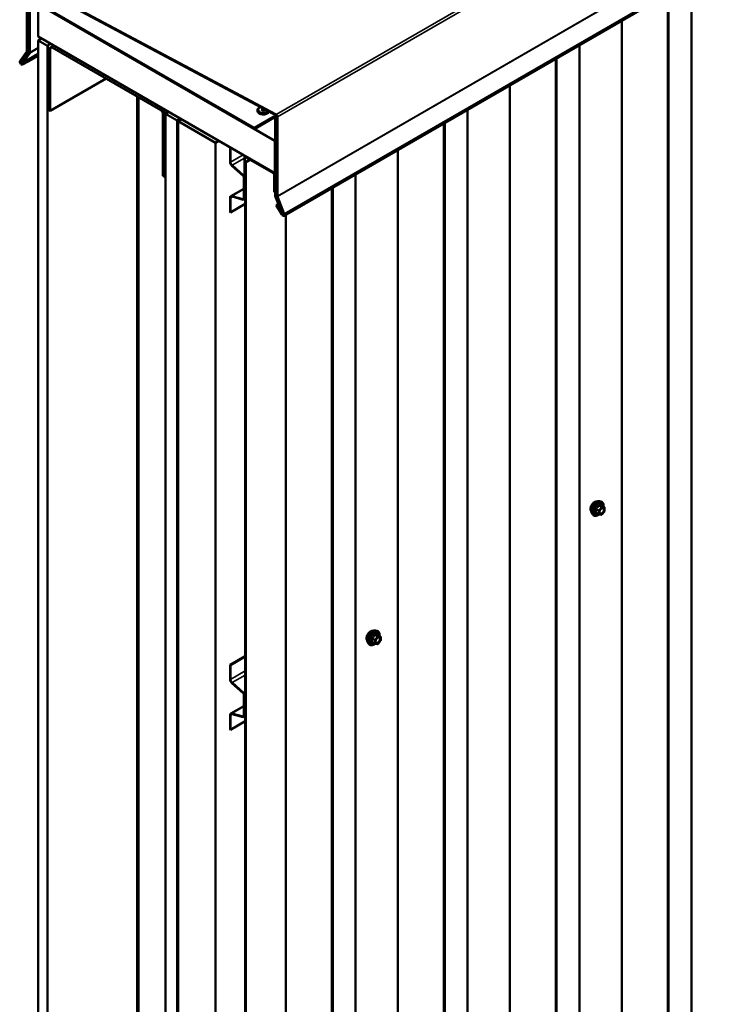
# Model space of a CAD drawing. Units: inches. Extents: x 0.6 to 33.4, y 0.6 to 21.4.
# Drawn here: x 26.3 to 29.8, y 12.7 to 17.6 of the extents above; entities that cross this region are included whole.
import ezdxf

# ---------------------------------------------------------------- set-up
doc = ezdxf.new("R2010")
doc.units = ezdxf.units.IN
doc.header["$LTSCALE"] = 2
doc.header["$MEASUREMENT"] = 0
doc.layers.add('Visible (ANSI)', color=7, linetype='Continuous', lineweight=50)
doc.layers.add('Visible Narrow (ANSI)', color=7, linetype='Continuous', lineweight=35)

msp = doc.modelspace()

# ---------------------------------------------------------------- linework, layer by layer
at = {"layer": 'Visible (ANSI)'}
for p, q in [((27.60219, 16.63827), (33.25905, 19.90425)), ((26.30289, 17.46991), (26.30289, 17.81425)), ((26.30666, 17.81207), (26.30666, 17.46774)), ((26.30935, 17.81826), (27.5622, 17.14936)), ((27.56234, 17.14492), (26.30949, 17.81383)), ((29.6607, 11.51743), (29.6607, 17.82675)), ((26.31476, 17.46569), (26.31476, 17.73117)), ((26.31844, 17.72905), (26.31844, 17.46357)), ((26.32139, 17.735), (27.45064, 17.08303)), ((27.45064, 17.07878), (26.32139, 17.73075)), ((26.3604, 17.70714), (27.55588, 17.01693)), ((26.3604, 17.54384), (26.3604, 17.70714)), ((27.55588, 16.85363), (26.3604, 17.54384)), ((26.3604, 17.52425), (26.37737, 17.53405)), ((26.40754, 17.49703), (26.3604, 17.52425)), ((26.3604, 17.52425), (26.3604, 10.99227)), ((26.42268, 17.50789), (26.41511, 17.50351)), ((26.26859, 17.42021), (26.30249, 17.46844)), ((26.30576, 17.46438), (26.27186, 17.41615)), ((26.2799, 17.41518), (26.31437, 17.46422)), ((26.31755, 17.46026), (26.28309, 17.41122)), ((26.28309, 17.41122), (26.3604, 17.45586)), ((26.41069, 17.49885), (26.40754, 17.49703)), ((26.40754, 17.49703), (26.40754, 10.96506)), ((26.40848, 17.48887), (26.40848, 17.17533)), ((26.41979, 17.1688), (26.41979, 17.48233)), ((26.97888, 17.18567), (26.43111, 17.50193)), ((26.43111, 17.48887), (26.97888, 17.17261)), ((29.09502, 11.19083), (29.09502, 17.50015)), ((26.27848, 17.40635), (26.30662, 17.42149)), ((26.28309, 17.41122), (26.2799, 17.41518)), ((26.30924, 17.41684), (26.2811, 17.40171)), ((26.30662, 17.42149), (26.3604, 17.45253)), ((26.30662, 17.42149), (26.30924, 17.41684)), ((26.30924, 17.41684), (26.3604, 17.44638)), ((26.70264, 17.3321), (26.41979, 17.1688)), ((26.85967, 17.24144), (26.85967, 11.20157)), ((26.40848, 17.17533), (26.41979, 17.1688)), ((27.00245, 17.15356), (27.01942, 17.16336)), ((27.46744, 17.17045), (27.46744, 17.16979)), ((27.48712, 17.17447), (27.49667, 17.17999)), ((27.49778, 17.16832), (27.48712, 17.17447)), ((27.49778, 17.17453), (27.4924, 17.17143)), ((27.49778, 17.1794), (27.49778, 17.17453)), ((27.50315, 17.17143), (27.49778, 17.17453)), ((27.50774, 17.17408), (27.49778, 17.16832)), ((28.52933, 10.86423), (28.52933, 17.17355)), ((26.99019, 17.15301), (26.99019, 16.83948)), ((27.00151, 16.83295), (27.00151, 17.14648)), ((27.00245, 17.15356), (27.06138, 17.11954)), ((27.00245, 10.62159), (27.00245, 17.15356)), ((27.06138, 17.11954), (27.07835, 17.12934)), ((27.06138, 17.11954), (27.06138, 10.58756)), ((27.07929, 17.12879), (27.06232, 17.11899)), ((27.06232, 17.11899), (27.06609, 17.11682)), ((27.06232, 17.11899), (27.06232, 10.58702)), ((27.06609, 17.11682), (27.08306, 17.12661)), ((27.06609, 10.58484), (27.06609, 17.11682)), ((27.084, 17.12607), (27.06703, 17.11627)), ((27.06703, 17.11627), (27.25559, 17.0074)), ((27.06703, 17.11627), (27.06703, 10.5843)), ((27.45272, 17.08282), (27.54919, 17.13852)), ((27.55179, 17.13402), (27.45532, 17.07832)), ((27.54919, 17.13852), (27.56127, 17.14549)), ((27.55682, 16.74245), (27.55682, 17.12871)), ((27.5605, 17.12658), (27.5605, 16.74033)), ((27.5654, 16.74018), (27.5654, 17.13976)), ((27.56917, 17.13758), (27.56917, 16.738)), ((27.25559, 17.0074), (27.27256, 17.0172)), ((27.25559, 10.47543), (27.25559, 17.0074)), ((27.55588, 17.01693), (27.55682, 17.01748)), ((27.55588, 17.01693), (27.55588, 16.85363)), ((27.32906, 16.9835), (27.33, 16.98404)), ((27.32906, 16.91112), (27.32906, 16.9835)), ((27.32906, 16.9835), (27.33151, 16.98208)), ((27.33151, 16.98208), (27.33245, 16.98263)), ((27.33151, 16.90971), (27.33151, 16.98208)), ((27.40158, 16.93466), (27.40158, 16.75111)), ((27.40335, 16.93857), (27.40606, 16.94013)), ((27.4046, 16.74937), (27.4046, 16.93292)), ((27.40554, 16.90864), (27.42911, 16.92225)), ((27.40554, 16.90864), (27.40856, 16.9069)), ((27.40554, 10.37667), (27.40554, 16.90864)), ((27.54875, 16.85666), (27.40761, 16.93814)), ((27.40761, 16.93466), (27.54875, 16.85317)), ((27.40856, 16.9069), (27.43213, 16.92051)), ((27.40856, 16.9069), (27.40856, 10.37493)), ((27.39567, 16.84061), (27.33863, 16.89119)), ((27.3963, 16.84298), (27.33927, 16.89355)), ((27.00151, 16.83295), (26.99019, 16.83948)), ((27.00245, 16.83349), (27.00151, 16.83295)), ((27.39818, 16.72521), (27.39818, 16.83537)), ((27.40064, 16.72379), (27.40064, 16.83396)), ((27.55177, 16.84795), (27.55177, 16.75966)), ((27.55479, 16.75792), (27.55479, 16.84621)), ((27.55588, 16.85363), (27.55682, 16.85418)), ((27.96365, 10.53763), (27.96365, 16.84695)), ((27.33284, 16.73764), (27.39818, 16.77536)), ((27.55177, 16.75966), (27.55479, 16.75792)), ((27.55682, 16.75909), (27.55479, 16.75792)), ((27.32906, 16.6569), (27.32906, 16.72928)), ((27.33151, 16.65548), (27.33151, 16.72786)), ((27.33863, 16.73816), (27.39567, 16.72287)), ((27.33927, 16.73506), (27.3963, 16.71977)), ((27.40554, 16.72383), (27.39892, 16.72001)), ((27.4046, 16.74937), (27.40158, 16.75111)), ((27.40554, 16.74991), (27.4046, 16.74937)), ((27.59218, 16.64928), (27.55771, 16.73811)), ((27.56089, 16.7384), (27.59536, 16.64956)), ((27.6002, 16.64841), (27.5663, 16.73578)), ((27.56957, 16.73607), (27.60347, 16.6487)), ((27.40554, 16.69822), (27.33151, 16.65548)), ((27.56281, 16.69227), (27.56543, 16.69389)), ((27.59096, 16.64464), (27.56281, 16.69227)), ((27.56543, 16.69389), (27.57314, 16.69834)), ((27.56543, 16.69389), (27.59358, 16.64626)), ((27.32906, 16.6569), (27.33151, 16.65548)), ((27.59536, 16.64956), (27.59218, 16.64928)), ((27.59536, 16.64956), (27.59895, 16.65163)), ((29.19529, 15.1972), (29.20316, 15.19559)), ((29.22045, 15.16678), (29.20737, 15.17433)), ((29.15861, 15.13366), (29.16393, 15.12764)), ((29.19203, 15.13025), (29.17895, 15.1378)), ((29.20603, 15.12877), (29.19302, 15.12994)), ((29.22112, 15.14585), (29.20811, 15.12966)), ((29.22165, 15.1647), (29.22165, 15.14735)), ((28.06392, 14.544), (28.07179, 14.54239)), ((28.08908, 14.51358), (28.076, 14.52113)), ((28.02724, 14.48046), (28.03256, 14.47444)), ((28.06066, 14.47705), (28.04758, 14.48461)), ((28.07466, 14.47558), (28.06165, 14.47674)), ((28.08975, 14.49265), (28.07674, 14.47646)), ((28.09028, 14.5115), (28.09028, 14.49415)), ((27.32906, 14.37071), (27.40554, 14.41486)), ((27.32906, 14.29833), (27.32906, 14.37071)), ((27.32906, 14.37071), (27.33151, 14.36929)), ((27.33151, 14.36929), (27.40554, 14.41203)), ((27.33151, 14.29692), (27.33151, 14.36929)), ((27.39567, 14.22782), (27.33863, 14.2784)), ((27.3963, 14.23019), (27.33927, 14.28077)), ((27.39818, 14.11242), (27.39818, 14.22258)), ((27.40064, 14.111), (27.40064, 14.22117)), ((27.33284, 14.12485), (27.39818, 14.16258)), ((27.33863, 14.12537), (27.39567, 14.11008)), ((27.33927, 14.12227), (27.3963, 14.10698)), ((27.32906, 14.04411), (27.32906, 14.11649)), ((27.33151, 14.04269), (27.33151, 14.11507)), ((27.40554, 14.08544), (27.33151, 14.04269)), ((27.40554, 14.11104), (27.39892, 14.10722)), ((27.32906, 14.04411), (27.33151, 14.04269))]:
    msp.add_line(p, q, dxfattribs=at)
for centre, start, end in [((29.21925, 15.1647), 0, 60), ((29.19323, 15.13233), 240, 264.89609), ((29.20624, 15.13116), 264.89609, 321.20602), ((29.21925, 15.14735), 321.20602, 0), ((28.06186, 14.47913), 240, 264.89609), ((28.07487, 14.47797), 264.89609, 321.20602), ((28.08788, 14.5115), 0, 60), ((28.08788, 14.49415), 321.20602, 0)]:
    msp.add_arc(centre, 0.0024, start, end, dxfattribs=at)
for centre, major_axis, start_param, end_param in [((26.43111, 17.4758), (-0.016, 0.02771), 5.4977871, 7.0685835), ((26.29994, 17.47161), (0.00208, -0.00361), 0.2617994, 0.7853982), ((26.29994, 17.47161), (0.00475, -0.00823), 0.2617994, 0.7853982), ((26.31182, 17.46739), (0.00208, -0.00361), 0.2617994, 0.7853982), ((26.31182, 17.46739), (0.00468, -0.00811), 0.2617994, 0.7853982), ((26.43111, 17.4758), (-0.008, 0.01386), 5.4977871, 7.0685835), ((26.27553, 17.41158), (0.00567, -0.00981), 3.403392, 6.265732), ((26.27553, 17.41158), (-0.003, 0.0052), 0.2617994, 3.1241394), ((26.97888, 17.15955), (-0.016, 0.02771), 3.9269908, 5.4977871), ((26.97888, 17.15955), (0.008, -0.01386), 0.7853982, 2.3561945), ((27.55388, 17.13041), (-0.00468, 0.00811), 3.9269908, 6.2831853), ((27.55388, 17.13041), (-0.00208, 0.00361), 3.9269908, 6.2831853), ((27.56245, 17.14146), (0.00475, -0.00823), 0.7853982, 2.3937995), ((27.56245, 17.14146), (-0.00208, 0.00361), 3.9269908, 5.5353921), ((27.45064, 17.08643), (0.00208, -0.00361), 5.4977871, 6.2831853), ((27.45064, 17.08643), (0.00468, -0.00811), 5.4977871, 6.2831853), ((27.34197, 16.90366), (-0.00913, 0.01582), 0.7853982, 2.0943951), ((27.34197, 16.90366), (-0.0074, 0.01282), 0.7853982, 2.0943951), ((27.40761, 16.93118), (-0.00427, 0.00739), 5.4977871, 7.0685835), ((27.40761, 16.93118), (-0.00213, 0.0037), 5.4977871, 7.0685835), ((27.54875, 16.84969), (-0.00427, 0.00739), 3.9269908, 5.4977871), ((27.39479, 16.83733), (-0.0024, 0.00416), 3.9269908, 5.2359878), ((27.39479, 16.83733), (-0.00413, 0.00716), 3.9269908, 5.2359878), ((27.54875, 16.84969), (0.00213, -0.0037), 0.7853982, 2.3561945), ((27.34197, 16.72182), (-0.00913, 0.01582), 5.7595865, 7.0685835), ((27.34197, 16.72182), (-0.0074, 0.01282), 5.7595865, 7.0685835), ((27.39479, 16.72717), (0.0024, -0.00416), 5.7595865, 7.0685835), ((27.39479, 16.72717), (0.00413, -0.00716), 5.7595865, 7.0685835), ((27.56344, 16.73862), (-0.00468, 0.00811), 0.7853982, 1.3089969), ((27.56344, 16.73862), (0.00208, -0.00361), 3.9269908, 4.4505896), ((27.57212, 16.7363), (-0.00475, 0.00823), 0.7853982, 1.3089969), ((27.57212, 16.7363), (0.00208, -0.00361), 3.9269908, 4.4505896), ((27.59653, 16.64808), (0.00567, -0.00981), 4.7298423, 7.5921822), ((27.59653, 16.64808), (0.003, -0.0052), 4.7298423, 7.5921822), ((27.34197, 14.29087), (-0.00913, 0.01582), 0.7853982, 2.0943951), ((27.34197, 14.29087), (-0.0074, 0.01282), 0.7853982, 2.0943951), ((27.39479, 14.22454), (-0.0024, 0.00416), 3.9269908, 5.2359878), ((27.39479, 14.22454), (-0.00413, 0.00716), 3.9269908, 5.2359878), ((27.34197, 14.10903), (-0.00913, 0.01582), 5.7595865, 7.0685835), ((27.34197, 14.10903), (-0.0074, 0.01282), 5.7595865, 7.0685835), ((27.39479, 14.11438), (0.0024, -0.00416), 5.7595865, 7.0685835), ((27.39479, 14.11438), (0.00413, -0.00716), 5.7595865, 7.0685835)]:
    msp.add_ellipse(centre, major_axis=major_axis, ratio=0.5773503, start_param=start_param, end_param=end_param, dxfattribs=at)
for points, knots in [([(27.46744, 17.17045), (27.46744, 17.17236), (27.46787, 17.17427), (27.46948, 17.17795), (27.47072, 17.17969), (27.47403, 17.18302), (27.47621, 17.18455), (27.4799, 17.18644), (27.48122, 17.18701), (27.48259, 17.1875)], [3.9269908, 3.9269908, 3.9269908, 3.9269908, 4.1747547, 4.1747547, 4.4472718, 4.4472718, 4.7713423, 4.7713423, 4.9371862, 4.9371862, 4.9371862, 4.9371862]), ([(27.52678, 17.16391), (27.52594, 17.16211), (27.52475, 17.16047), (27.52152, 17.15722), (27.51934, 17.15569), (27.51428, 17.1531), (27.51136, 17.15207), (27.50521, 17.15066), (27.50197, 17.15027), (27.4955, 17.15014), (27.49226, 17.1504), (27.48603, 17.15155), (27.48305, 17.15244), (27.4776, 17.15485), (27.47513, 17.15638), (27.47112, 17.15999), (27.46954, 17.16207), (27.46783, 17.16612), (27.46744, 17.16795), (27.46744, 17.16979)], [1.0476819, 1.0476819, 1.0476819, 1.0476819, 1.3056792, 1.3056792, 1.6297497, 1.6297497, 1.9774485, 1.9774485, 2.3227471, 2.3227471, 2.6653857, 2.6653857, 3.009849, 3.009849, 3.3579202, 3.3579202, 3.688803, 3.688803, 3.9269908, 3.9269908, 3.9269908, 3.9269908]), ([(29.15378, 15.14674), (29.15337, 15.1472), (29.153, 15.1477), (29.15162, 15.14988), (29.1509, 15.15183), (29.15012, 15.15629), (29.15008, 15.15881), (29.15069, 15.16413), (29.15135, 15.16692), (29.1533, 15.17246), (29.15458, 15.17522), (29.15764, 15.18043), (29.15941, 15.18288), (29.16327, 15.18726), (29.16536, 15.18917), (29.16968, 15.19227), (29.17191, 15.19346), (29.17627, 15.19492), (29.17842, 15.19521), (29.1808, 15.19497), (29.18118, 15.19491), (29.18155, 15.19483)], [4.1186763, 4.1186763, 4.1186763, 4.1186763, 4.2201109, 4.2201109, 4.5291052, 4.5291052, 4.8548719, 4.8548719, 5.1827499, 5.1827499, 5.5093104, 5.5093104, 5.8353074, 5.8353074, 6.1619477, 6.1619477, 6.4898839, 6.4898839, 6.8150411, 6.8150411, 6.8768979, 6.8768979, 6.8768979, 6.8768979]), ([(29.15861, 15.13366), (29.15699, 15.13548), (29.15577, 15.13774), (29.15407, 15.14304), (29.15366, 15.14616), (29.15377, 15.1529), (29.15432, 15.15654), (29.15628, 15.16388), (29.15771, 15.16759), (29.16127, 15.17472), (29.16341, 15.17814), (29.1682, 15.18437), (29.17085, 15.18718), (29.17645, 15.19193), (29.17939, 15.19386), (29.18531, 15.19658), (29.18829, 15.19737), (29.19257, 15.19757), (29.19396, 15.19747), (29.19529, 15.1972)], [4.1176118, 4.1176118, 4.1176118, 4.1176118, 4.4095973, 4.4095973, 4.731231, 4.731231, 5.0633095, 5.0633095, 5.3940978, 5.3940978, 5.7234282, 5.7234282, 6.053109, 6.053109, 6.3846678, 6.3846678, 6.7153634, 6.7153634, 6.8779625, 6.8779625, 6.8779625, 6.8779625]), ([(29.20316, 15.19559), (29.20569, 15.19508), (29.20799, 15.19394), (29.21178, 15.19061), (29.21327, 15.18842), (29.21544, 15.18316), (29.21607, 15.18003), (29.21632, 15.17434), (29.21619, 15.17192), (29.21586, 15.16943)], [0.5947772, 0.5947772, 0.5947772, 0.5947772, 0.9011046, 0.9011046, 1.2038369, 1.2038369, 1.522654, 1.522654, 1.7378071, 1.7378071, 1.7378071, 1.7378071]), ([(29.20737, 15.17433), (29.20725, 15.1744), (29.20717, 15.17447), (29.20708, 15.17455), (29.20707, 15.17457), (29.20707, 15.17458), (29.20707, 15.17458), (29.20707, 15.17458)], [0.024605139, 0.024605139, 0.024605139, 0.024605139, 0.035997017, 0.035997017, 0.045975075, 0.045975075, 0.046840155, 0.046840155, 0.046840155, 0.046840155]), ([(29.19319, 15.12992), (29.19151, 15.12861), (29.1898, 15.12746), (29.18501, 15.12472), (29.18191, 15.12353), (29.17599, 15.12246), (29.17316, 15.12256), (29.1682, 15.12407), (29.16604, 15.1254), (29.16417, 15.12738), (29.16405, 15.12751), (29.16393, 15.12764)], [2.9655576, 2.9655576, 2.9655576, 2.9655576, 3.1469868, 3.1469868, 3.4726205, 3.4726205, 3.792901, 3.792901, 4.0964027, 4.0964027, 4.1176118, 4.1176118, 4.1176118, 4.1176118]), ([(29.19657, 15.13658), (29.19616, 15.1374), (29.19585, 15.13847), (29.19562, 15.14091), (29.19566, 15.14224), (29.1961, 15.14509), (29.19649, 15.1466), (29.19761, 15.14967), (29.19834, 15.15122), (29.20006, 15.15418), (29.20106, 15.15558), (29.20319, 15.15808), (29.20433, 15.15918), (29.2066, 15.16095), (29.20773, 15.16164), (29.20984, 15.16255), (29.21082, 15.16279), (29.21169, 15.16285), (29.21171, 15.16285), (29.21174, 15.16285)], [4.2854409, 4.2854409, 4.2854409, 4.2854409, 4.6098221, 4.6098221, 4.9046835, 4.9046835, 5.2021974, 5.2021974, 5.5039338, 5.5039338, 5.8072032, 5.8072032, 6.1087947, 6.1087947, 6.4060149, 6.4060149, 6.7011146, 6.7011146, 6.7101334, 6.7101334, 6.7101334, 6.7101334]), ([(28.02241, 14.49354), (28.022, 14.494), (28.02162, 14.49451), (28.02025, 14.49668), (28.01953, 14.49863), (28.01874, 14.50309), (28.0187, 14.50561), (28.01932, 14.51093), (28.01998, 14.51372), (28.02193, 14.51927), (28.02321, 14.52202), (28.02627, 14.52723), (28.02804, 14.52969), (28.0319, 14.53406), (28.03399, 14.53598), (28.03831, 14.53908), (28.04054, 14.54026), (28.0449, 14.54172), (28.04705, 14.54201), (28.04943, 14.54177), (28.04981, 14.54171), (28.05018, 14.54164)], [4.1186763, 4.1186763, 4.1186763, 4.1186763, 4.2201109, 4.2201109, 4.5291052, 4.5291052, 4.8548719, 4.8548719, 5.1827499, 5.1827499, 5.5093104, 5.5093104, 5.8353074, 5.8353074, 6.1619477, 6.1619477, 6.4898839, 6.4898839, 6.8150411, 6.8150411, 6.8768979, 6.8768979, 6.8768979, 6.8768979]), ([(28.02724, 14.48046), (28.02562, 14.48229), (28.0244, 14.48454), (28.0227, 14.48985), (28.02229, 14.49297), (28.0224, 14.49971), (28.02295, 14.50334), (28.02491, 14.51069), (28.02634, 14.51439), (28.0299, 14.52152), (28.03204, 14.52494), (28.03683, 14.53117), (28.03948, 14.53399), (28.04508, 14.53873), (28.04802, 14.54066), (28.05394, 14.54338), (28.05692, 14.54418), (28.0612, 14.54437), (28.06259, 14.54427), (28.06392, 14.544)], [4.1176118, 4.1176118, 4.1176118, 4.1176118, 4.4095973, 4.4095973, 4.731231, 4.731231, 5.0633095, 5.0633095, 5.3940978, 5.3940978, 5.7234282, 5.7234282, 6.053109, 6.053109, 6.3846678, 6.3846678, 6.7153634, 6.7153634, 6.8779625, 6.8779625, 6.8779625, 6.8779625]), ([(28.07179, 14.54239), (28.07432, 14.54188), (28.07662, 14.54075), (28.08041, 14.53741), (28.0819, 14.53523), (28.08407, 14.52996), (28.0847, 14.52684), (28.08495, 14.52114), (28.08482, 14.51872), (28.08449, 14.51623)], [0.5947772, 0.5947772, 0.5947772, 0.5947772, 0.9011046, 0.9011046, 1.2038369, 1.2038369, 1.522654, 1.522654, 1.7378071, 1.7378071, 1.7378071, 1.7378071]), ([(28.076, 14.52113), (28.07587, 14.5212), (28.0758, 14.52127), (28.07571, 14.52135), (28.0757, 14.52138), (28.07569, 14.52138), (28.07569, 14.52138), (28.07569, 14.52138)], [0.024605139, 0.024605139, 0.024605139, 0.024605139, 0.035997017, 0.035997017, 0.045975075, 0.045975075, 0.046840155, 0.046840155, 0.046840155, 0.046840155]), ([(28.06182, 14.47672), (28.06014, 14.47541), (28.05843, 14.47426), (28.05364, 14.47152), (28.05054, 14.47033), (28.04462, 14.46926), (28.04179, 14.46937), (28.03683, 14.47087), (28.03467, 14.47221), (28.0328, 14.47418), (28.03268, 14.47431), (28.03256, 14.47444)], [2.9655576, 2.9655576, 2.9655576, 2.9655576, 3.1469868, 3.1469868, 3.4726205, 3.4726205, 3.792901, 3.792901, 4.0964027, 4.0964027, 4.1176118, 4.1176118, 4.1176118, 4.1176118]), ([(28.0652, 14.48338), (28.06478, 14.4842), (28.06448, 14.48528), (28.06425, 14.48772), (28.06429, 14.48905), (28.06473, 14.49189), (28.06512, 14.49341), (28.06624, 14.49648), (28.06697, 14.49803), (28.06869, 14.50098), (28.06969, 14.50239), (28.07182, 14.50489), (28.07295, 14.50598), (28.07523, 14.50776), (28.07636, 14.50844), (28.07847, 14.50936), (28.07945, 14.5096), (28.08032, 14.50965), (28.08034, 14.50965), (28.08037, 14.50966)], [4.2854409, 4.2854409, 4.2854409, 4.2854409, 4.6098221, 4.6098221, 4.9046835, 4.9046835, 5.2021974, 5.2021974, 5.5039338, 5.5039338, 5.8072032, 5.8072032, 6.1087947, 6.1087947, 6.4060149, 6.4060149, 6.7011146, 6.7011146, 6.7101334, 6.7101334, 6.7101334, 6.7101334])]:
    msp.add_open_spline(points, degree=3, knots=knots, dxfattribs=at)
at = {"layer": 'Visible Narrow (ANSI)'}
for p, q in [((27.5622, 17.14936), (33.21906, 20.41534)), ((27.56917, 17.13758), (33.22603, 20.40357)), ((27.56917, 16.738), (33.22603, 20.00399)), ((27.56957, 16.73607), (33.22642, 20.00206)), ((27.60347, 16.6487), (33.26032, 19.91469)), ((29.6582, 17.8253), (29.6582, 11.51395)), ((29.53912, 17.75655), (29.53912, 11.44816)), ((29.54663, 17.76089), (29.54663, 11.44953)), ((29.30661, 17.62231), (29.30661, 11.47077)), ((29.31036, 17.62448), (29.31036, 11.47145)), ((26.27848, 17.40635), (26.3604, 17.45365)), ((26.30576, 17.46438), (26.31476, 17.46958)), ((26.30666, 17.46774), (26.31476, 17.47242)), ((26.31755, 17.46026), (26.3604, 17.48499)), ((26.31844, 17.46357), (26.3604, 17.48779)), ((26.41979, 17.48233), (26.40848, 17.48887)), ((26.43111, 17.48887), (26.41979, 17.48233)), ((26.43111, 17.50193), (26.43205, 17.50247)), ((26.43111, 17.48887), (26.43111, 17.50193)), ((29.09252, 17.4987), (29.09252, 11.18735)), ((26.27186, 17.41615), (26.28654, 17.42463)), ((28.97343, 17.42995), (28.97343, 11.12156)), ((28.98095, 17.43429), (28.98095, 11.12293)), ((28.74092, 17.29571), (28.74092, 11.14417)), ((28.74468, 17.29788), (28.74468, 11.14485)), ((26.86904, 11.18851), (26.86904, 17.23602)), ((26.97888, 17.18567), (26.97982, 17.18622)), ((26.97888, 17.17261), (26.97888, 17.18567)), ((28.52683, 17.17211), (28.52683, 10.86075)), ((26.99019, 17.15301), (27.00151, 17.14648)), ((27.00151, 17.14648), (27.00245, 17.14703)), ((27.45064, 17.08303), (27.56001, 17.14617)), ((27.5605, 17.12658), (27.5654, 17.12941)), ((28.41526, 17.10769), (28.41526, 10.79633)), ((28.40775, 17.10335), (28.40775, 10.79497)), ((28.17523, 16.96911), (28.17523, 10.81757)), ((28.17899, 16.97128), (28.17899, 10.81825)), ((27.32906, 16.91112), (27.33151, 16.90971)), ((27.33151, 16.90971), (27.39513, 16.94644)), ((27.33927, 16.89355), (27.40158, 16.92953)), ((27.40158, 16.93466), (27.4046, 16.93292)), ((27.4046, 16.93292), (27.40761, 16.93466)), ((27.40856, 16.93869), (27.40761, 16.93814)), ((27.40761, 16.93814), (27.40761, 16.93466)), ((27.33863, 16.89119), (27.33927, 16.89355)), ((27.54969, 16.8572), (27.54875, 16.85666)), ((27.54875, 16.85666), (27.54875, 16.85317)), ((27.39567, 16.84061), (27.3963, 16.84298)), ((27.3963, 16.84298), (27.40158, 16.84602)), ((27.39818, 16.83537), (27.40064, 16.83396)), ((27.40064, 16.83396), (27.40158, 16.8345)), ((27.55479, 16.84621), (27.55177, 16.84795)), ((27.55682, 16.84738), (27.55479, 16.84621)), ((27.96115, 16.84551), (27.96115, 10.53415)), ((27.39818, 16.77254), (27.33863, 16.73816)), ((27.84206, 16.77675), (27.84206, 10.46837)), ((27.84958, 16.78109), (27.84958, 10.46974)), ((27.32906, 16.72928), (27.33151, 16.72786)), ((27.33151, 16.72786), (27.34248, 16.73419)), ((27.33863, 16.73816), (27.33927, 16.73506)), ((27.39807, 16.72426), (27.39567, 16.72287)), ((27.39567, 16.72287), (27.3963, 16.71977)), ((27.39818, 16.72521), (27.40064, 16.72379)), ((27.40064, 16.72379), (27.40554, 16.72662)), ((27.5605, 16.74033), (27.5654, 16.74316)), ((27.56089, 16.7384), (27.5654, 16.741)), ((27.59358, 16.64626), (27.59967, 16.64978)), ((27.60955, 16.64251), (27.60955, 10.49097)), ((27.61331, 16.64468), (27.61331, 10.49165)), ((29.20539, 15.16707), (29.19238, 15.15088)), ((29.19255, 15.17449), (29.20539, 15.16707)), ((29.20709, 15.16805), (29.19424, 15.17547)), ((29.2201, 15.16688), (29.20709, 15.16805)), ((29.20725, 15.1743), (29.2201, 15.16688)), ((29.17869, 15.15611), (29.19154, 15.14869)), ((29.19154, 15.13135), (29.17869, 15.13877)), ((29.19238, 15.15088), (29.17953, 15.1583)), ((29.19154, 15.14869), (29.19154, 15.13135)), ((29.19493, 15.14869), (29.20794, 15.16488)), ((29.19493, 15.13135), (29.19493, 15.14869)), ((29.20794, 15.13018), (29.19493, 15.13135)), ((29.20794, 15.16488), (29.22095, 15.16372)), ((29.22095, 15.14637), (29.20794, 15.13018)), ((29.22095, 15.16372), (29.22095, 15.14637)), ((28.06117, 14.52129), (28.07402, 14.51387)), ((28.07572, 14.51485), (28.06287, 14.52227)), ((28.07588, 14.52111), (28.08873, 14.51369)), ((28.04732, 14.50292), (28.06016, 14.4955)), ((28.06016, 14.47815), (28.04732, 14.48557)), ((28.06101, 14.49768), (28.04816, 14.5051)), ((28.06016, 14.4955), (28.06016, 14.47815)), ((28.07402, 14.51387), (28.06101, 14.49768)), ((28.06356, 14.4955), (28.07657, 14.51168)), ((28.06356, 14.47815), (28.06356, 14.4955)), ((28.07657, 14.47699), (28.06356, 14.47815)), ((28.08873, 14.51369), (28.07572, 14.51485)), ((28.07657, 14.51168), (28.08958, 14.51052)), ((28.08958, 14.49317), (28.07657, 14.47699)), ((28.08958, 14.51052), (28.08958, 14.49317)), ((27.33151, 14.29692), (27.40554, 14.33966)), ((27.32906, 14.29833), (27.33151, 14.29692)), ((27.33863, 14.2784), (27.33927, 14.28077)), ((27.33927, 14.28077), (27.40554, 14.31903)), ((27.39567, 14.22782), (27.3963, 14.23019)), ((27.3963, 14.23019), (27.40554, 14.23552)), ((27.39818, 14.22258), (27.40064, 14.22117)), ((27.40064, 14.22117), (27.40554, 14.224)), ((27.39818, 14.15975), (27.33863, 14.12537)), ((27.33863, 14.12537), (27.33927, 14.12227)), ((27.32906, 14.11649), (27.33151, 14.11507)), ((27.33151, 14.11507), (27.34248, 14.12141)), ((27.39807, 14.11147), (27.39567, 14.11008)), ((27.39567, 14.11008), (27.3963, 14.10698)), ((27.39818, 14.11242), (27.40064, 14.111)), ((27.40064, 14.111), (27.40554, 14.11383))]:
    msp.add_line(p, q, dxfattribs=at)
for centre, major_axis, ratio, start_param, end_param in [((27.49778, 17.17045), (0.03033, 0), 0.5773503, 3.1415927, 5.9214876), ((27.49778, 17.16979), (0.03033, 0), 0.5773503, 3.1415927, 5.951213), ((27.49778, 17.17447), (-0.0254, 0), 0.5773503, 5.2878713, 8.9274429), ((29.17061, 15.16909), (-0.01417, -0.02454), 0.5773503, 3.3535374, 6.0712406), ((29.18049, 15.16338), (-0.01868, -0.03236), 0.5773503, 3.3322137, 6.0925643), ((29.18733, 15.15943), (-0.01998, -0.0346), 0.5773503, 3.3322137, 6.0925643), ((29.18852, 15.15875), (-0.01933, -0.03349), 0.5773503, 2.2053575, 7.2231213), ((29.18852, 15.15875), (0.01621, 0.02808), 0.5773503, 5.4975062, 10.2104571), ((29.18962, 15.15811), (-0.01407, -0.02437), 0.5773503, 2.5227558, 6.9020222), ((29.1917, 15.17569), (-0.00223, 0.0009), 0.3899094, 1.166601, 2.1132176), ((29.19509, 15.17765), (-0.00054, -0.00234), 0.5541429, 5.0798919, 6.0265085), ((29.20624, 15.16586), (0.0012, 0.00208), 0.5773503, 0.2617994, 1.3089969), ((29.20624, 15.16586), (0.00187, -0.0015), 0.2113249, 0.6319143, 2.2027106), ((29.2081, 15.17649), (-0.00056, 0.00233), 0.9349583, 1.5568542, 2.5034709), ((29.20624, 15.16586), (0.00021, 0.00239), 0.7886751, 4.3615096, 5.9323059), ((29.21925, 15.1647), (0.0012, 0.00208), 0.5773503, 0, 0.2617994), ((29.21925, 15.1647), (0.00021, 0.00239), 0.7886751, 4.3615096, 5.9323059), ((29.17699, 15.15513), (-0.00232, -0.0006), 0.3546411, 3.8071343, 4.7537509), ((29.17699, 15.13779), (0.00225, -0.00083), 0.7354565, 1.01996, 1.9665767), ((29.17869, 15.15951), (0.0014, -0.00195), 0.009094, 4.4278645, 5.3744812), ((29.17869, 15.13537), (0.00054, 0.00234), 0.5541429, 0.1117394, 0.6899399), ((29.19323, 15.14967), (-0.0012, -0.00208), 0.5773503, 4.4505896, 5.4977871), ((29.19323, 15.14967), (0.0024, 0), 0.5773503, 3.9269908, 5.4977871), ((29.19323, 15.13233), (-0.0012, -0.00208), 0.5773503, 5.4977871, 6.2831853), ((29.19323, 15.13233), (-0.0024, 0), 0.5773503, 0.7853982, 2.3561945), ((29.19323, 15.14967), (-0.00187, 0.0015), 0.2113249, 3.773507, 5.3443033), ((29.19323, 15.13233), (-0.00021, -0.00239), 0.7886751, 0, 1.2199169), ((29.20624, 15.13116), (-0.00021, -0.00239), 0.7886751, 0, 1.2199169), ((29.20624, 15.13116), (0.00187, -0.0015), 0.2113249, 0, 0.6319143), ((29.21768, 15.15339), (0.0024, 0), 0.5778188, 1.2455459, 2.3557882), ((29.21925, 15.1647), (0.0024, 0), 0.5773503, 5.4977871, 6.2831853), ((29.21925, 15.14735), (0.0024, 0), 0.5773503, 5.4977871, 6.2831853), ((29.21925, 15.14735), (0.00187, -0.0015), 0.2113249, 0, 0.6319143), ((28.03923, 14.51589), (-0.01417, -0.02454), 0.5773503, 3.3535374, 6.0712406), ((28.04912, 14.51018), (-0.01868, -0.03236), 0.5773503, 3.3322137, 6.0925643), ((28.05596, 14.50623), (-0.01998, -0.0346), 0.5773503, 3.3322137, 6.0925643), ((28.05715, 14.50555), (-0.01933, -0.03349), 0.5773503, 2.2053575, 7.2231213), ((28.05715, 14.50555), (0.01621, 0.02808), 0.5773503, 5.4975062, 10.2104571), ((28.05825, 14.50491), (-0.01407, -0.02437), 0.5773503, 2.5227558, 6.9020222), ((28.06033, 14.5225), (-0.00223, 0.0009), 0.3899094, 1.166601, 2.1132176), ((28.06372, 14.52446), (-0.00054, -0.00234), 0.5541429, 5.0798919, 6.0265085), ((28.07673, 14.52329), (-0.00056, 0.00233), 0.9349583, 1.5568542, 2.5034709), ((28.04562, 14.50194), (-0.00232, -0.0006), 0.3546411, 3.8071343, 4.7537509), ((28.04562, 14.48459), (0.00225, -0.00083), 0.7354565, 1.01996, 1.9665767), ((28.04732, 14.50631), (0.0014, -0.00195), 0.009094, 4.4278645, 5.3744812), ((28.04732, 14.48217), (0.00054, 0.00234), 0.5541429, 0.1117394, 0.6899399), ((28.06186, 14.49648), (-0.0012, -0.00208), 0.5773503, 4.4505896, 5.4977871), ((28.06186, 14.49648), (0.0024, 0), 0.5773503, 3.9269908, 5.4977871), ((28.06186, 14.47913), (-0.0012, -0.00208), 0.5773503, 5.4977871, 6.2831853), ((28.06186, 14.47913), (-0.0024, 0), 0.5773503, 0.7853982, 2.3561945), ((28.06186, 14.49648), (-0.00187, 0.0015), 0.2113249, 3.773507, 5.3443033), ((28.06186, 14.47913), (-0.00021, -0.00239), 0.7886751, 0, 1.2199169), ((28.07487, 14.51266), (0.0012, 0.00208), 0.5773503, 0.2617994, 1.3089969), ((28.07487, 14.51266), (0.00187, -0.0015), 0.2113249, 0.6319143, 2.2027106), ((28.07487, 14.47797), (-0.00021, -0.00239), 0.7886751, 0, 1.2199169), ((28.07487, 14.51266), (0.00021, 0.00239), 0.7886751, 4.3615096, 5.9323059), ((28.07487, 14.47797), (0.00187, -0.0015), 0.2113249, 0, 0.6319143), ((28.08631, 14.50019), (0.0024, 0), 0.5778188, 1.2455459, 2.3557882), ((28.08788, 14.5115), (0.0012, 0.00208), 0.5773503, 0, 0.2617994), ((28.08788, 14.5115), (0.00021, 0.00239), 0.7886751, 4.3615096, 5.9323059), ((28.08788, 14.5115), (0.0024, 0), 0.5773503, 5.4977871, 6.2831853), ((28.08788, 14.49415), (0.0024, 0), 0.5773503, 5.4977871, 6.2831853), ((28.08788, 14.49415), (0.00187, -0.0015), 0.2113249, 0, 0.6319143)]:
    msp.add_ellipse(centre, major_axis=major_axis, ratio=ratio, start_param=start_param, end_param=end_param, dxfattribs=at)
for centre in [(29.20794, 15.14753), (28.07657, 14.49434)]:
    msp.add_ellipse(centre, major_axis=(0.00917, 0.01589), ratio=0.5773503, dxfattribs=at)
for points, knots in [([(29.1905, 15.17525), (29.19018, 15.17439), (29.18983, 15.17353), (29.18848, 15.17061), (29.18728, 15.16861), (29.18581, 15.16678), (29.18434, 15.16495), (29.1826, 15.16329), (29.1799, 15.16118), (29.1791, 15.1606), (29.17828, 15.16004)], [-0.79389075, -0.79389075, -0.79389075, -0.79389075, -0.73452768, -0.73452768, -0.58748351, -0.58748351, -0.58748351, -0.44043934, -0.44043934, -0.38107627, -0.38107627, -0.38107627, -0.38107627]), ([(29.17953, 15.1583), (29.18038, 15.15891), (29.18121, 15.15954), (29.184, 15.16183), (29.18584, 15.16364), (29.18741, 15.1656), (29.18899, 15.16756), (29.1903, 15.16967), (29.19179, 15.17271), (29.19219, 15.1736), (29.19255, 15.17449)], [0.38107627, 0.38107627, 0.38107627, 0.38107627, 0.44043934, 0.44043934, 0.58748351, 0.58748351, 0.58748351, 0.73452768, 0.73452768, 0.79389075, 0.79389075, 0.79389075, 0.79389075]), ([(29.19369, 15.17709), (29.19339, 15.17717), (29.19308, 15.1772), (29.19234, 15.17714), (29.19191, 15.17699), (29.19126, 15.1765), (29.19102, 15.17623), (29.19069, 15.1757), (29.19059, 15.17548), (29.1905, 15.17525)], [-0.097231966, -0.097231966, -0.097231966, -0.097231966, -0.074882683, -0.074882683, -0.041601491, -0.041601491, -0.016000573, -0.016000573, 0, 0, 0, 0]), ([(29.19255, 15.17449), (29.19256, 15.17462), (29.19259, 15.17475), (29.19271, 15.17506), (29.19281, 15.17522), (29.19314, 15.17549), (29.19338, 15.17556), (29.19384, 15.17556), (29.19404, 15.17553), (29.19424, 15.17547)], [0, 0, 0, 0, 0.016000573, 0.016000573, 0.041601491, 0.041601491, 0.074882683, 0.074882683, 0.097231966, 0.097231966, 0.097231966, 0.097231966]), ([(29.20591, 15.176), (29.20558, 15.17589), (29.20521, 15.17579), (29.20381, 15.17554), (29.2026, 15.17549), (29.20113, 15.17562), (29.19965, 15.17575), (29.19793, 15.17607), (29.19528, 15.17668), (29.19449, 15.17688), (29.19369, 15.17709)], [-0.79389075, -0.79389075, -0.79389075, -0.79389075, -0.73452768, -0.73452768, -0.58748351, -0.58748351, -0.58748351, -0.44043934, -0.44043934, -0.38107627, -0.38107627, -0.38107627, -0.38107627]), ([(29.19424, 15.17547), (29.19509, 15.17527), (29.19592, 15.17509), (29.19871, 15.17452), (29.20055, 15.17423), (29.20212, 15.17409), (29.2037, 15.17395), (29.20501, 15.17396), (29.2065, 15.17415), (29.2069, 15.17422), (29.20725, 15.1743)], [0.38107627, 0.38107627, 0.38107627, 0.38107627, 0.44043934, 0.44043934, 0.58748351, 0.58748351, 0.58748351, 0.73452768, 0.73452768, 0.79389075, 0.79389075, 0.79389075, 0.79389075]), ([(29.20733, 15.17435), (29.20729, 15.17447), (29.20725, 15.17458), (29.20705, 15.17511), (29.20686, 15.17546), (29.20651, 15.17587), (29.20635, 15.17597), (29.2061, 15.17603), (29.206, 15.17603), (29.20591, 15.176)], [-0.083033185, -0.083033185, -0.083033185, -0.083033185, -0.074882683, -0.074882683, -0.041601491, -0.041601491, -0.016000573, -0.016000573, 0, 0, 0, 0]), ([(29.20725, 15.1743), (29.20727, 15.17433), (29.20729, 15.17435), (29.20733, 15.17435), (29.20735, 15.17434), (29.20737, 15.17433)], [0, 0, 0, 0, 0.016000573, 0.016000573, 0.024605139, 0.024605139, 0.024605139, 0.024605139]), ([(29.17828, 15.16004), (29.17797, 15.15983), (29.17768, 15.15958), (29.17708, 15.15889), (29.17681, 15.1584), (29.17656, 15.15749), (29.17652, 15.15708), (29.17657, 15.15642), (29.17661, 15.15617), (29.17668, 15.15593)], [-0.097231966, -0.097231966, -0.097231966, -0.097231966, -0.074882683, -0.074882683, -0.041601491, -0.041601491, -0.016000573, -0.016000573, 0, 0, 0, 0]), ([(29.17668, 15.13963), (29.17658, 15.1394), (29.17653, 15.13916), (29.17654, 15.1386), (29.17667, 15.13828), (29.1771, 15.13783), (29.17735, 15.13767), (29.17784, 15.13747), (29.17805, 15.13741), (29.17828, 15.13736)], [-0.097231966, -0.097231966, -0.097231966, -0.097231966, -0.074882683, -0.074882683, -0.041601491, -0.041601491, -0.016000573, -0.016000573, 0, 0, 0, 0]), ([(29.17668, 15.15593), (29.17694, 15.15504), (29.17717, 15.15415), (29.17787, 15.15111), (29.17815, 15.14901), (29.17815, 15.14705), (29.17815, 15.14509), (29.17787, 15.14326), (29.17717, 15.14092), (29.17694, 15.14027), (29.17668, 15.13963)], [-0.79343171, -0.79343171, -0.79343171, -0.79343171, -0.73407951, -0.73407951, -0.58703534, -0.58703534, -0.58703534, -0.43999117, -0.43999117, -0.38063897, -0.38063897, -0.38063897, -0.38063897]), ([(29.17895, 15.1378), (29.17884, 15.13787), (29.17875, 15.13793), (29.17854, 15.13815), (29.17848, 15.13831), (29.17854, 15.13856), (29.1786, 15.13867), (29.17869, 15.13877)], [0.024605139, 0.024605139, 0.024605139, 0.024605139, 0.041601491, 0.041601491, 0.074882683, 0.074882683, 0.097231966, 0.097231966, 0.097231966, 0.097231966]), ([(29.17869, 15.15611), (29.17862, 15.15626), (29.17857, 15.15641), (29.17849, 15.15679), (29.17849, 15.15702), (29.17861, 15.15751), (29.17877, 15.15777), (29.17915, 15.1581), (29.17933, 15.15821), (29.17953, 15.1583)], [0, 0, 0, 0, 0.016000573, 0.016000573, 0.041601491, 0.041601491, 0.074882683, 0.074882683, 0.097231966, 0.097231966, 0.097231966, 0.097231966]), ([(29.17869, 15.13877), (29.17893, 15.13943), (29.17915, 15.14011), (29.1798, 15.14259), (29.18006, 15.14454), (29.18006, 15.14665), (29.18006, 15.14875), (29.1798, 15.151), (29.17915, 15.15423), (29.17893, 15.15517), (29.17869, 15.15611)], [0.38063897, 0.38063897, 0.38063897, 0.38063897, 0.43999117, 0.43999117, 0.58703534, 0.58703534, 0.58703534, 0.73407951, 0.73407951, 0.79343171, 0.79343171, 0.79343171, 0.79343171]), ([(29.21599, 15.15437), (29.21599, 15.15275), (29.21569, 15.15094), (29.21441, 15.14693), (29.21328, 15.14468), (29.21061, 15.14089), (29.20912, 15.13933), (29.20609, 15.13705), (29.20459, 15.1363), (29.20188, 15.13569), (29.20066, 15.13575), (29.19872, 15.13653), (29.19795, 15.13717), (29.19687, 15.1388), (29.19651, 15.13972), (29.19618, 15.14144), (29.19612, 15.14215), (29.19612, 15.14289), (29.19612, 15.14403), (29.19627, 15.14527), (29.19662, 15.14677), (29.19668, 15.147), (29.19674, 15.14723)], [-0.83564392, -0.83564392, -0.83564392, -0.83564392, -0.7228785, -0.7228785, -0.58435367, -0.58435367, -0.45806676, -0.45806676, -0.33967028, -0.33967028, -0.23060447, -0.23060447, -0.13462346, -0.13462346, -0.05177826, -0.05177826, 0, 0, 0, 0.08028028, 0.08028028, 0.09484123, 0.09484123, 0.09484123, 0.09484123]), ([(29.19657, 15.13658), (29.1967, 15.13634), (29.19683, 15.1361), (29.19765, 15.13487), (29.19854, 15.13414), (29.20078, 15.13323), (29.20218, 15.13316), (29.20531, 15.13388), (29.20704, 15.13473), (29.21053, 15.13736), (29.21224, 15.13916), (29.21533, 15.14353), (29.21663, 15.14613), (29.2181, 15.15075), (29.21845, 15.15284), (29.21845, 15.1547)], [0.11357777, 0.11357777, 0.11357777, 0.11357777, 0.13462346, 0.13462346, 0.23060447, 0.23060447, 0.33967028, 0.33967028, 0.45806676, 0.45806676, 0.58435367, 0.58435367, 0.7228785, 0.7228785, 0.83564392, 0.83564392, 0.83564392, 0.83564392]), ([(29.2026, 15.15738), (29.20268, 15.15746), (29.20276, 15.15754), (29.20459, 15.15932), (29.20653, 15.16055), (29.21001, 15.16161), (29.21157, 15.16155), (29.21398, 15.16035), (29.21487, 15.1593), (29.21579, 15.15689), (29.21599, 15.15568), (29.21599, 15.15437)], [0.32375145, 0.32375145, 0.32375145, 0.32375145, 0.33060969, 0.33060969, 0.47998326, 0.47998326, 0.61751594, 0.61751594, 0.74414261, 0.74414261, 0.83564392, 0.83564392, 0.83564392, 0.83564392]), ([(29.21845, 15.1547), (29.21845, 15.15621), (29.21822, 15.15761), (29.21716, 15.16039), (29.21613, 15.1616), (29.2139, 15.16271), (29.21286, 15.16291), (29.21174, 15.16285)], [-0.83564392, -0.83564392, -0.83564392, -0.83564392, -0.74414261, -0.74414261, -0.61751594, -0.61751594, -0.53172912, -0.53172912, -0.53172912, -0.53172912]), ([(28.05913, 14.52205), (28.05881, 14.52119), (28.05846, 14.52033), (28.05711, 14.51741), (28.05591, 14.51541), (28.05444, 14.51358), (28.05297, 14.51175), (28.05123, 14.51009), (28.04853, 14.50799), (28.04773, 14.5074), (28.0469, 14.50684)], [-0.79389075, -0.79389075, -0.79389075, -0.79389075, -0.73452768, -0.73452768, -0.58748351, -0.58748351, -0.58748351, -0.44043934, -0.44043934, -0.38107627, -0.38107627, -0.38107627, -0.38107627]), ([(28.04816, 14.5051), (28.04901, 14.50571), (28.04984, 14.50634), (28.05263, 14.50864), (28.05447, 14.51044), (28.05604, 14.5124), (28.05762, 14.51436), (28.05893, 14.51647), (28.06042, 14.51951), (28.06082, 14.5204), (28.06117, 14.52129)], [0.38107627, 0.38107627, 0.38107627, 0.38107627, 0.44043934, 0.44043934, 0.58748351, 0.58748351, 0.58748351, 0.73452768, 0.73452768, 0.79389075, 0.79389075, 0.79389075, 0.79389075]), ([(28.06232, 14.52389), (28.06201, 14.52397), (28.06171, 14.524), (28.06097, 14.52395), (28.06054, 14.52379), (28.05989, 14.52331), (28.05965, 14.52303), (28.05932, 14.5225), (28.05922, 14.52228), (28.05913, 14.52205)], [-0.097231966, -0.097231966, -0.097231966, -0.097231966, -0.074882683, -0.074882683, -0.041601491, -0.041601491, -0.016000573, -0.016000573, 0, 0, 0, 0]), ([(28.06117, 14.52129), (28.06119, 14.52143), (28.06122, 14.52156), (28.06134, 14.52187), (28.06144, 14.52202), (28.06177, 14.52229), (28.06201, 14.52236), (28.06247, 14.52236), (28.06267, 14.52233), (28.06287, 14.52227)], [0, 0, 0, 0, 0.016000573, 0.016000573, 0.041601491, 0.041601491, 0.074882683, 0.074882683, 0.097231966, 0.097231966, 0.097231966, 0.097231966]), ([(28.07454, 14.5228), (28.07421, 14.52269), (28.07384, 14.5226), (28.07244, 14.52234), (28.07123, 14.52229), (28.06975, 14.52243), (28.06828, 14.52256), (28.06656, 14.52287), (28.06391, 14.52348), (28.06312, 14.52368), (28.06232, 14.52389)], [-0.79389075, -0.79389075, -0.79389075, -0.79389075, -0.73452768, -0.73452768, -0.58748351, -0.58748351, -0.58748351, -0.44043934, -0.44043934, -0.38107627, -0.38107627, -0.38107627, -0.38107627]), ([(28.06287, 14.52227), (28.06372, 14.52207), (28.06454, 14.52189), (28.06734, 14.52133), (28.06918, 14.52103), (28.07075, 14.52089), (28.07233, 14.52075), (28.07364, 14.52076), (28.07513, 14.52095), (28.07552, 14.52102), (28.07588, 14.52111)], [0.38107627, 0.38107627, 0.38107627, 0.38107627, 0.44043934, 0.44043934, 0.58748351, 0.58748351, 0.58748351, 0.73452768, 0.73452768, 0.79389075, 0.79389075, 0.79389075, 0.79389075]), ([(28.07596, 14.52116), (28.07592, 14.52127), (28.07588, 14.52138), (28.07568, 14.52191), (28.07549, 14.52226), (28.07514, 14.52267), (28.07498, 14.52278), (28.07473, 14.52283), (28.07463, 14.52283), (28.07454, 14.5228)], [-0.083033185, -0.083033185, -0.083033185, -0.083033185, -0.074882683, -0.074882683, -0.041601491, -0.041601491, -0.016000573, -0.016000573, 0, 0, 0, 0]), ([(28.07588, 14.52111), (28.0759, 14.52114), (28.07592, 14.52115), (28.07596, 14.52115), (28.07598, 14.52114), (28.076, 14.52113)], [0, 0, 0, 0, 0.016000573, 0.016000573, 0.024605139, 0.024605139, 0.024605139, 0.024605139]), ([(28.0469, 14.50684), (28.0466, 14.50663), (28.04631, 14.50639), (28.04571, 14.50569), (28.04544, 14.5052), (28.04518, 14.50429), (28.04515, 14.50388), (28.04519, 14.50322), (28.04524, 14.50297), (28.04531, 14.50273)], [-0.097231966, -0.097231966, -0.097231966, -0.097231966, -0.074882683, -0.074882683, -0.041601491, -0.041601491, -0.016000573, -0.016000573, 0, 0, 0, 0]), ([(28.04531, 14.48644), (28.04521, 14.4862), (28.04516, 14.48596), (28.04517, 14.4854), (28.0453, 14.48509), (28.04573, 14.48464), (28.04598, 14.48447), (28.04647, 14.48427), (28.04668, 14.48421), (28.0469, 14.48417)], [-0.097231966, -0.097231966, -0.097231966, -0.097231966, -0.074882683, -0.074882683, -0.041601491, -0.041601491, -0.016000573, -0.016000573, 0, 0, 0, 0]), ([(28.04531, 14.50273), (28.04557, 14.50184), (28.0458, 14.50095), (28.0465, 14.49792), (28.04678, 14.49581), (28.04678, 14.49385), (28.04678, 14.49189), (28.0465, 14.49006), (28.0458, 14.48772), (28.04557, 14.48707), (28.04531, 14.48644)], [-0.79343171, -0.79343171, -0.79343171, -0.79343171, -0.73407951, -0.73407951, -0.58703534, -0.58703534, -0.58703534, -0.43999117, -0.43999117, -0.38063897, -0.38063897, -0.38063897, -0.38063897]), ([(28.04758, 14.4846), (28.04747, 14.48467), (28.04738, 14.48474), (28.04717, 14.48495), (28.04711, 14.48511), (28.04717, 14.48537), (28.04722, 14.48547), (28.04732, 14.48557)], [0.024605139, 0.024605139, 0.024605139, 0.024605139, 0.041601491, 0.041601491, 0.074882683, 0.074882683, 0.097231966, 0.097231966, 0.097231966, 0.097231966]), ([(28.04732, 14.50292), (28.04725, 14.50306), (28.0472, 14.50321), (28.04712, 14.50359), (28.04712, 14.50382), (28.04724, 14.50432), (28.0474, 14.50457), (28.04778, 14.5049), (28.04796, 14.50501), (28.04816, 14.5051)], [0, 0, 0, 0, 0.016000573, 0.016000573, 0.041601491, 0.041601491, 0.074882683, 0.074882683, 0.097231966, 0.097231966, 0.097231966, 0.097231966]), ([(28.04732, 14.48557), (28.04756, 14.48623), (28.04778, 14.48692), (28.04843, 14.4894), (28.04869, 14.49135), (28.04869, 14.49345), (28.04869, 14.49555), (28.04843, 14.49781), (28.04778, 14.50103), (28.04756, 14.50197), (28.04732, 14.50292)], [0.38063897, 0.38063897, 0.38063897, 0.38063897, 0.43999117, 0.43999117, 0.58703534, 0.58703534, 0.58703534, 0.73407951, 0.73407951, 0.79343171, 0.79343171, 0.79343171, 0.79343171]), ([(28.08462, 14.50117), (28.08462, 14.49955), (28.08431, 14.49774), (28.08304, 14.49373), (28.08191, 14.49148), (28.07923, 14.48769), (28.07774, 14.48613), (28.07472, 14.48385), (28.07322, 14.48311), (28.07051, 14.48249), (28.06929, 14.48255), (28.06734, 14.48334), (28.06658, 14.48397), (28.0655, 14.4856), (28.06514, 14.48652), (28.06481, 14.48824), (28.06475, 14.48895), (28.06475, 14.48969), (28.06475, 14.49084), (28.0649, 14.49207), (28.06525, 14.49357), (28.06531, 14.4938), (28.06537, 14.49404)], [-0.83564392, -0.83564392, -0.83564392, -0.83564392, -0.7228785, -0.7228785, -0.58435367, -0.58435367, -0.45806676, -0.45806676, -0.33967028, -0.33967028, -0.23060447, -0.23060447, -0.13462346, -0.13462346, -0.05177826, -0.05177826, 0, 0, 0, 0.08028028, 0.08028028, 0.09484123, 0.09484123, 0.09484123, 0.09484123]), ([(28.0652, 14.48338), (28.06533, 14.48314), (28.06546, 14.48291), (28.06628, 14.48168), (28.06716, 14.48094), (28.06941, 14.48004), (28.07081, 14.47996), (28.07394, 14.48068), (28.07567, 14.48154), (28.07916, 14.48416), (28.08087, 14.48597), (28.08396, 14.49033), (28.08526, 14.49293), (28.08673, 14.49756), (28.08708, 14.49964), (28.08708, 14.5015)], [0.11357777, 0.11357777, 0.11357777, 0.11357777, 0.13462346, 0.13462346, 0.23060447, 0.23060447, 0.33967028, 0.33967028, 0.45806676, 0.45806676, 0.58435367, 0.58435367, 0.7228785, 0.7228785, 0.83564392, 0.83564392, 0.83564392, 0.83564392]), ([(28.07123, 14.50418), (28.07131, 14.50426), (28.07139, 14.50434), (28.07322, 14.50612), (28.07516, 14.50735), (28.07864, 14.50841), (28.0802, 14.50835), (28.08261, 14.50715), (28.0835, 14.5061), (28.08441, 14.50369), (28.08462, 14.50248), (28.08462, 14.50117)], [0.32375145, 0.32375145, 0.32375145, 0.32375145, 0.33060969, 0.33060969, 0.47998326, 0.47998326, 0.61751594, 0.61751594, 0.74414261, 0.74414261, 0.83564392, 0.83564392, 0.83564392, 0.83564392]), ([(28.08708, 14.5015), (28.08708, 14.50301), (28.08685, 14.50441), (28.08579, 14.50719), (28.08476, 14.5084), (28.08253, 14.50951), (28.08149, 14.50971), (28.08037, 14.50965)], [-0.83564392, -0.83564392, -0.83564392, -0.83564392, -0.74414261, -0.74414261, -0.61751594, -0.61751594, -0.53172912, -0.53172912, -0.53172912, -0.53172912])]:
    msp.add_open_spline(points, degree=3, knots=knots, dxfattribs=at)
for points in [[(29.17828, 15.13736), (29.17902, 15.13721), (29.17975, 15.13707), (29.18045, 15.13694)], [(28.0469, 14.48417), (28.04765, 14.48401), (28.04837, 14.48387), (28.04908, 14.48374)]]:
    msp.add_open_spline(points, degree=3, dxfattribs=at)

doc.saveas('drawing.dxf')
